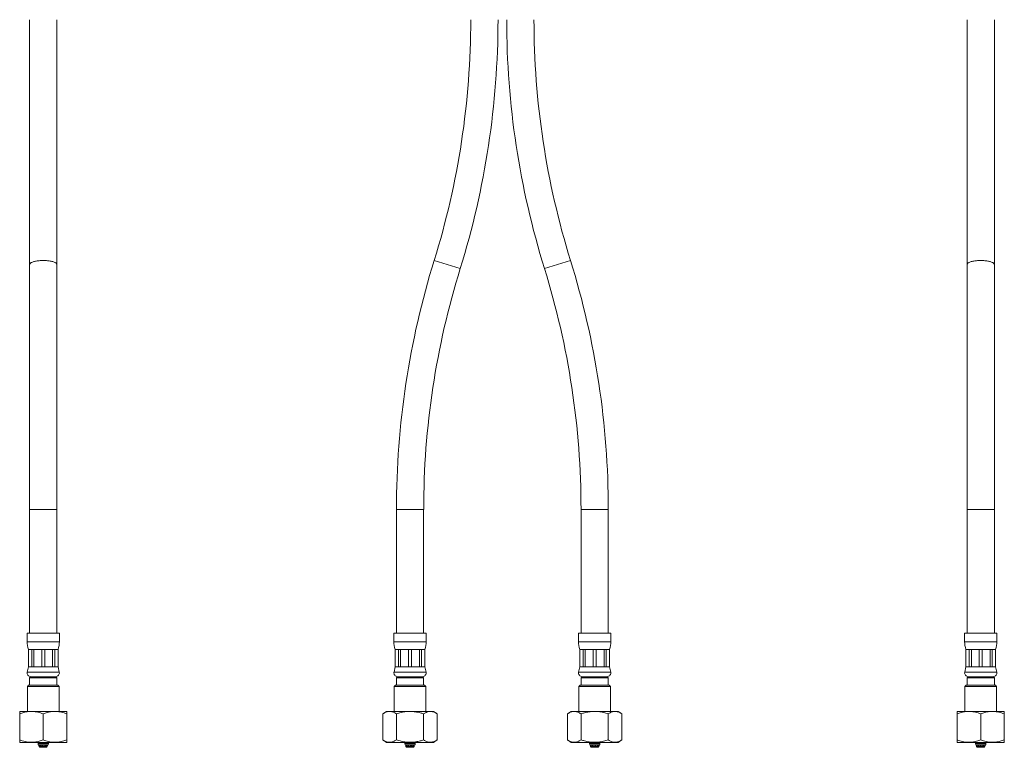
# Model space of a CAD drawing. Units: millimetres. Extents: x -165 to 468, y -392 to 612.
# Drawn here: x -47 to 350, y -196 to 98 of the extents above; entities that cross this region are included whole.
import ezdxf

# ---------------------------------------------------------------- set-up
doc = ezdxf.new("R2010")
doc.units = ezdxf.units.MM

msp = doc.modelspace()

# ---------------------------------------------------------------- linework, layer by layer
at = {"color": 7, "linetype": 'Continuous', "lineweight": 18}
for p, q in [((-43, 97.99), (-43, -0.81)), ((-32, -0.81), (-32, 97.99)), ((335.28, 97.99), (335.28, -0.81)), ((346.28, -0.81), (346.28, 97.99)), ((-43, -0.81), (-43, -99.61)), ((-32, -99.61), (-32, -0.81)), ((335.28, -0.81), (335.28, -99.61)), ((346.28, -99.61), (346.28, -0.81)), ((-43, -99.61), (-43, -149.61)), ((-32, -149.61), (-32, -99.61)), ((104.99, -99.61), (104.99, -149.61)), ((115.99, -149.61), (115.99, -99.61)), ((179.49, -99.61), (179.49, -149.61)), ((190.49, -149.61), (190.49, -99.61)), ((335.28, -99.61), (335.28, -149.61)), ((346.28, -149.61), (346.28, -99.61)), ((-44, -149.61), (-44, -152.99)), ((-31, -149.61), (-44, -149.61)), ((-31, -152.99), (-31, -149.61)), ((103.99, -149.61), (103.99, -152.99)), ((116.99, -149.61), (103.99, -149.61)), ((116.99, -152.99), (116.99, -149.61)), ((178.49, -149.61), (178.49, -152.99)), ((191.49, -149.61), (178.49, -149.61)), ((191.49, -152.99), (191.49, -149.61)), ((334.28, -149.61), (334.28, -152.99)), ((347.28, -149.61), (334.28, -149.61)), ((347.28, -152.99), (347.28, -149.61)), ((-43.5, -156.11), (-43.5, -163.11)), ((-43.47, -156.11), (-43.5, -156.11)), ((-42.16, -156.11), (-43.47, -156.11)), ((-43.47, -163.11), (-43.47, -156.11)), ((-41.29, -156.11), (-42.16, -156.11)), ((-42.16, -156.11), (-42.16, -163.11)), ((-38.12, -156.11), (-41.29, -156.11)), ((-41.29, -163.11), (-41.29, -156.11)), ((-36.88, -156.11), (-38.12, -156.11)), ((-38.12, -156.11), (-38.12, -163.11)), ((-33.72, -156.11), (-36.88, -156.11)), ((-36.88, -163.11), (-36.88, -156.11)), ((-32.84, -156.11), (-33.72, -156.11)), ((-33.72, -156.11), (-33.72, -163.11)), ((-31.53, -156.11), (-32.84, -156.11)), ((-32.84, -163.11), (-32.84, -156.11)), ((-31.5, -156.11), (-31.53, -156.11)), ((-31.53, -156.11), (-31.53, -163.11)), ((-31.5, -163.11), (-31.5, -156.11)), ((104.49, -156.11), (104.49, -163.11)), ((104.53, -156.11), (104.49, -156.11)), ((105.84, -156.11), (104.53, -156.11)), ((104.53, -163.11), (104.53, -156.11)), ((106.71, -156.11), (105.84, -156.11)), ((105.84, -156.11), (105.84, -163.11)), ((109.88, -156.11), (106.71, -156.11)), ((106.71, -163.11), (106.71, -156.11)), ((111.11, -156.11), (109.88, -156.11)), ((109.88, -156.11), (109.88, -163.11)), ((114.28, -156.11), (111.11, -156.11)), ((111.11, -163.11), (111.11, -156.11)), ((115.15, -156.11), (114.28, -156.11)), ((114.28, -156.11), (114.28, -163.11)), ((116.46, -156.11), (115.15, -156.11)), ((115.15, -163.11), (115.15, -156.11)), ((116.49, -156.11), (116.46, -156.11)), ((116.46, -156.11), (116.46, -163.11)), ((116.49, -163.11), (116.49, -156.11)), ((178.99, -156.11), (178.99, -163.11)), ((179.03, -156.11), (178.99, -156.11)), ((180.34, -156.11), (179.03, -156.11)), ((179.03, -163.11), (179.03, -156.11)), ((181.21, -156.11), (180.34, -156.11)), ((180.34, -156.11), (180.34, -163.11)), ((184.38, -156.11), (181.21, -156.11)), ((181.21, -163.11), (181.21, -156.11)), ((185.61, -156.11), (184.38, -156.11)), ((184.38, -156.11), (184.38, -163.11)), ((188.78, -156.11), (185.61, -156.11)), ((185.61, -163.11), (185.61, -156.11)), ((189.65, -156.11), (188.78, -156.11)), ((188.78, -156.11), (188.78, -163.11)), ((190.96, -156.11), (189.65, -156.11)), ((189.65, -163.11), (189.65, -156.11)), ((190.99, -156.11), (190.96, -156.11)), ((190.96, -156.11), (190.96, -163.11)), ((190.99, -163.11), (190.99, -156.11)), ((334.78, -156.11), (334.78, -163.11)), ((334.81, -156.11), (334.78, -156.11)), ((336.12, -156.11), (334.81, -156.11)), ((334.81, -163.11), (334.81, -156.11)), ((336.99, -156.11), (336.12, -156.11)), ((336.12, -156.11), (336.12, -163.11)), ((340.16, -156.11), (336.99, -156.11)), ((336.99, -163.11), (336.99, -156.11)), ((341.39, -156.11), (340.16, -156.11)), ((340.16, -156.11), (340.16, -163.11)), ((344.56, -156.11), (341.39, -156.11)), ((341.39, -163.11), (341.39, -156.11)), ((345.43, -156.11), (344.56, -156.11)), ((344.56, -156.11), (344.56, -163.11)), ((346.74, -156.11), (345.43, -156.11)), ((345.43, -163.11), (345.43, -156.11)), ((346.78, -156.11), (346.74, -156.11)), ((346.74, -156.11), (346.74, -163.11)), ((346.78, -163.11), (346.78, -156.11)), ((-43.5, -163.11), (-43.97, -165.3)), ((-43.47, -163.11), (-43.5, -163.11)), ((-42.16, -163.11), (-43.47, -163.11)), ((-41.29, -163.11), (-42.16, -163.11)), ((-38.12, -163.11), (-41.29, -163.11)), ((-36.88, -163.11), (-38.12, -163.11)), ((-33.72, -163.11), (-36.88, -163.11)), ((-32.84, -163.11), (-33.72, -163.11)), ((-31.53, -163.11), (-32.84, -163.11)), ((-31.5, -163.11), (-31.53, -163.11)), ((-31.03, -165.3), (-31.5, -163.11)), ((104.49, -163.11), (104.03, -165.3)), ((104.53, -163.11), (104.49, -163.11)), ((105.84, -163.11), (104.53, -163.11)), ((106.71, -163.11), (105.84, -163.11)), ((109.88, -163.11), (106.71, -163.11)), ((111.11, -163.11), (109.88, -163.11)), ((114.28, -163.11), (111.11, -163.11)), ((115.15, -163.11), (114.28, -163.11)), ((116.46, -163.11), (115.15, -163.11)), ((116.49, -163.11), (116.46, -163.11)), ((116.96, -165.3), (116.49, -163.11)), ((178.99, -163.11), (178.53, -165.3)), ((179.03, -163.11), (178.99, -163.11)), ((180.34, -163.11), (179.03, -163.11)), ((181.21, -163.11), (180.34, -163.11)), ((184.38, -163.11), (181.21, -163.11)), ((185.61, -163.11), (184.38, -163.11)), ((188.78, -163.11), (185.61, -163.11)), ((189.65, -163.11), (188.78, -163.11)), ((190.96, -163.11), (189.65, -163.11)), ((190.99, -163.11), (190.96, -163.11)), ((191.46, -165.3), (190.99, -163.11)), ((334.78, -163.11), (334.31, -165.3)), ((334.81, -163.11), (334.78, -163.11)), ((336.12, -163.11), (334.81, -163.11)), ((336.99, -163.11), (336.12, -163.11)), ((340.16, -163.11), (336.99, -163.11)), ((341.39, -163.11), (340.16, -163.11)), ((344.56, -163.11), (341.39, -163.11)), ((345.43, -163.11), (344.56, -163.11)), ((346.74, -163.11), (345.43, -163.11)), ((346.78, -163.11), (346.74, -163.11)), ((347.24, -165.3), (346.78, -163.11)), ((-43.4, -170.51), (-43.9, -171.01)), ((-43.4, -170.51), (-31.6, -170.51)), ((-42.5, -167.11), (-43, -167.61)), ((-43, -167.61), (-43, -170.51)), ((-43, -167.61), (-32, -167.61)), ((-32.5, -167.11), (-42.5, -167.11)), ((-32, -167.61), (-32.5, -167.11)), ((-32, -170.51), (-32, -167.61)), ((-31.1, -171.01), (-31.6, -170.51)), ((104.59, -170.51), (104.09, -171.01)), ((104.59, -170.51), (110.49, -170.51)), ((105.49, -167.11), (104.99, -167.61)), ((104.99, -167.61), (104.99, -170.51)), ((104.99, -167.61), (115.99, -167.61)), ((115.49, -167.11), (105.49, -167.11)), ((105.49, -167.11), (115.49, -167.11)), ((110.49, -170.51), (116.39, -170.51)), ((115.99, -167.61), (115.49, -167.11)), ((115.99, -170.51), (115.99, -167.61)), ((116.89, -171.01), (116.39, -170.51)), ((179.09, -170.51), (178.59, -171.01)), ((179.09, -170.51), (190.89, -170.51)), ((179.99, -167.11), (179.49, -167.61)), ((179.49, -167.61), (179.49, -170.51)), ((179.49, -167.61), (184.99, -167.61)), ((189.99, -167.11), (179.99, -167.11)), ((179.99, -167.11), (184.99, -167.11)), ((184.99, -167.11), (189.99, -167.11)), ((184.99, -167.61), (190.49, -167.61)), ((190.49, -167.61), (189.99, -167.11)), ((190.49, -170.51), (190.49, -167.61)), ((191.39, -171.01), (190.89, -170.51)), ((334.88, -170.51), (334.38, -171.01)), ((334.88, -170.51), (346.68, -170.51)), ((335.78, -167.11), (335.28, -167.61)), ((335.28, -167.61), (335.28, -170.51)), ((335.28, -167.61), (346.28, -167.61)), ((345.78, -167.11), (335.78, -167.11)), ((346.28, -167.61), (345.78, -167.11)), ((346.28, -170.51), (346.28, -167.61)), ((347.18, -171.01), (346.68, -170.51)), ((-43.9, -171.01), (-43.9, -181.11)), ((-31.1, -171.01), (-43.9, -171.01)), ((-31.1, -181.11), (-31.1, -171.01)), ((104.09, -171.01), (104.09, -181.11)), ((110.49, -171.01), (104.09, -171.01)), ((116.89, -171.01), (110.49, -171.01)), ((116.89, -181.11), (116.89, -171.01)), ((178.59, -171.01), (178.59, -181.11)), ((191.39, -171.01), (178.59, -171.01)), ((191.39, -181.11), (191.39, -171.01)), ((334.38, -171.01), (334.38, -181.11)), ((347.18, -171.01), (334.38, -171.01)), ((347.18, -181.11), (347.18, -171.01)), ((-46.97, -181.11), (-47, -181.13)), ((-47, -192.61), (-47, -182.11)), ((-46.97, -181.11), (-28.03, -181.11)), ((-37.5, -192.61), (-37.5, -182.11)), ((-28, -181.13), (-28.03, -181.11)), ((-28, -192.61), (-28, -182.11)), ((101.03, -181.11), (99.53, -182.11)), ((99.53, -192.61), (99.53, -182.11)), ((101.03, -181.11), (119.96, -181.11)), ((105.01, -192.61), (105.01, -182.11)), ((115.98, -192.61), (115.98, -182.11)), ((121.46, -182.11), (119.96, -181.11)), ((121.46, -192.61), (121.46, -182.11)), ((175.53, -181.11), (174.03, -182.11)), ((174.03, -192.61), (174.03, -182.11)), ((175.53, -181.11), (194.46, -181.11)), ((179.51, -192.61), (179.51, -182.11)), ((190.48, -192.61), (190.48, -182.11)), ((195.96, -182.11), (194.46, -181.11)), ((195.96, -192.61), (195.96, -182.11)), ((331.31, -181.11), (331.28, -181.13)), ((331.28, -192.61), (331.28, -182.11)), ((331.31, -181.11), (350.25, -181.11)), ((340.78, -192.61), (340.78, -182.11)), ((350.28, -181.13), (350.25, -181.11)), ((350.28, -192.61), (350.28, -182.11)), ((-47, -193.59), (-46.97, -193.61)), ((-46.97, -193.61), (-28.03, -193.61)), ((-39.88, -193.61), (-39.88, -193.61)), ((-39.88, -193.61), (-35.12, -193.61)), ((-39.74, -193.61), (-39.56, -194.11)), ((-39.66, -193.61), (-39.48, -194.11)), ((-39.56, -194.11), (-39.52, -194.61)), ((-39.56, -194.11), (-39.56, -194.11)), ((-39.56, -194.11), (-39.48, -194.11)), ((-39.52, -194.61), (-35.48, -194.61)), ((-39.48, -194.11), (-39.13, -194.11)), ((-39.38, -194.61), (-39.22, -195.07)), ((-39.2, -195.11), (-39.38, -194.61)), ((-39.31, -194.61), (-39.13, -195.11)), ((-39.13, -194.11), (-38.78, -194.11)), ((-38.87, -195.11), (-39, -194.61)), ((-38.93, -193.61), (-38.81, -194.11)), ((-38.91, -193.61), (-38.78, -194.11)), ((-38.78, -194.11), (-38.07, -194.11)), ((-38.68, -194.61), (-38.65, -194.7)), ((-38.65, -194.61), (-38.52, -195.11)), ((-38.07, -194.11), (-38.1, -193.61)), ((-38.07, -194.11), (-37.58, -194.11)), ((-38.02, -195.11), (-38.05, -194.61)), ((-38.03, -193.61), (-38, -194.11)), ((-38.01, -194.05), (-38, -194.11)), ((-37.97, -194.61), (-37.97, -194.7)), ((-37.91, -194.61), (-37.9, -194.7)), ((-37.61, -193.61), (-37.58, -194.11)), ((-37.58, -194.11), (-36.8, -194.11)), ((-37.55, -194.61), (-37.52, -195.11)), ((-36.97, -195.11), (-36.88, -194.61)), ((-36.8, -194.11), (-36.72, -193.61)), ((-36.8, -194.11), (-36.36, -194.11)), ((-36.7, -194.7), (-36.68, -194.61)), ((-36.66, -194.7), (-36.64, -194.61)), ((-36.56, -194.1), (-36.48, -193.61)), ((-36.44, -194.61), (-36.52, -195.11)), ((-36.27, -193.61), (-36.36, -194.11)), ((-36.36, -194.11), (-35.8, -194.11)), ((-36.12, -195.11), (-35.96, -194.61)), ((-35.73, -194.61), (-35.89, -195.11)), ((-35.8, -194.11), (-35.63, -193.61)), ((-35.8, -194.11), (-35.57, -194.11)), ((-35.79, -195.07), (-35.62, -194.61)), ((-35.41, -193.61), (-35.57, -194.11)), ((-35.57, -194.11), (-35.44, -194.11)), ((-35.48, -194.61), (-35.44, -194.11)), ((-35.44, -194.11), (-35.26, -193.61)), ((-35.12, -193.61), (-35.12, -193.61)), ((-28.03, -193.61), (-28, -193.59)), ((99.53, -192.61), (101.03, -193.61)), ((101.03, -193.61), (119.96, -193.61)), ((108.12, -193.61), (108.12, -193.61)), ((108.12, -193.61), (112.87, -193.61)), ((108.26, -193.61), (108.44, -194.11)), ((108.43, -194.11), (108.48, -194.61)), ((108.43, -194.11), (108.44, -194.11)), ((108.44, -194.11), (108.65, -194.11)), ((108.48, -194.61), (112.51, -194.61)), ((108.62, -194.61), (108.8, -195.11)), ((108.65, -194.11), (108.92, -194.11)), ((108.77, -193.61), (108.92, -194.11)), ((108.95, -195.11), (108.8, -194.61)), ((108.92, -194.11), (109.54, -194.11)), ((109.07, -194.61), (109.23, -195.11)), ((109.54, -194.11), (110, -194.11)), ((109.67, -195.11), (109.6, -194.61)), ((109.63, -193.61), (109.7, -194.11)), ((109.76, -194.61), (109.77, -194.7)), ((109.84, -194.11), (109.79, -193.61)), ((109.89, -194.7), (109.88, -194.61)), ((109.94, -193.61), (110, -194.11)), ((110, -194.11), (110.79, -194.11)), ((110.07, -194.61), (110.13, -195.11)), ((110.7, -195.11), (110.74, -194.61)), ((110.75, -194.7), (110.76, -194.61)), ((110.79, -194.11), (110.84, -193.61)), ((110.79, -194.11), (111.27, -194.11)), ((110.82, -194.11), (110.89, -193.61)), ((110.92, -194.61), (110.91, -194.7)), ((111.05, -193.61), (110.99, -194.11)), ((111.1, -194.7), (111.11, -194.61)), ((111.15, -194.11), (111.2, -193.61)), ((111.23, -194.61), (111.18, -195.11)), ((111.32, -193.61), (111.27, -194.11)), ((111.27, -194.11), (111.93, -194.11)), ((111.65, -195.11), (111.79, -194.61)), ((111.93, -194.11), (112.08, -193.61)), ((111.93, -194.11), (112.25, -194.11)), ((112.11, -194.61), (111.96, -195.11)), ((112.16, -195.11), (112.35, -194.61)), ((112.39, -193.61), (112.25, -194.11)), ((112.25, -194.11), (112.53, -194.11)), ((112.51, -194.61), (112.56, -194.11)), ((112.53, -194.11), (112.71, -193.61)), ((112.53, -194.11), (112.56, -194.11)), ((112.87, -193.61), (112.87, -193.61)), ((119.96, -193.61), (121.46, -192.61)), ((174.03, -192.61), (175.53, -193.61)), ((175.53, -193.61), (194.46, -193.61)), ((182.62, -193.61), (182.62, -193.61)), ((182.62, -193.61), (182.87, -193.61)), ((182.75, -193.61), (182.93, -194.11)), ((182.87, -193.61), (187.37, -193.61)), ((183.06, -194.11), (182.89, -193.61)), ((182.93, -194.11), (182.98, -194.61)), ((182.93, -194.11), (183.06, -194.11)), ((182.98, -194.61), (183.19, -194.61)), ((183.06, -194.11), (183.28, -194.11)), ((183.11, -194.61), (183.34, -195.25)), ((183.12, -193.61), (183.28, -194.11)), ((183.19, -194.61), (187.01, -194.61)), ((183.38, -195.11), (183.22, -194.61)), ((183.28, -194.11), (183.84, -194.11)), ((183.44, -194.61), (183.61, -195.11)), ((183.84, -194.11), (183.75, -193.61)), ((183.84, -194.11), (184.28, -194.11)), ((184, -195.11), (183.92, -194.61)), ((183.96, -193.61), (184.05, -194.11)), ((184.13, -194.61), (184.14, -194.7)), ((184.18, -194.61), (184.2, -194.7)), ((184.2, -193.61), (184.28, -194.11)), ((184.28, -194.11), (185.06, -194.11)), ((184.37, -194.61), (184.45, -195.11)), ((185.01, -195.11), (185.03, -194.61)), ((185.06, -194.11), (185.56, -194.11)), ((185.4, -194.7), (185.42, -194.61)), ((185.45, -194.7), (185.46, -194.61)), ((185.49, -194.11), (185.51, -193.61)), ((185.53, -194.61), (185.5, -195.11)), ((185.58, -193.61), (185.56, -194.11)), ((185.56, -194.11), (186.26, -194.11)), ((186, -195.11), (186.13, -194.61)), ((186.11, -194.7), (186.14, -194.61)), ((186.14, -194.7), (186.17, -194.61)), ((186.26, -194.11), (186.61, -194.11)), ((186.29, -194.11), (186.42, -193.61)), ((186.49, -194.61), (186.36, -195.11)), ((186.74, -193.61), (186.61, -194.11)), ((186.61, -194.11), (186.97, -194.11)), ((186.62, -195.11), (186.8, -194.61)), ((186.65, -195.25), (186.88, -194.61)), ((186.88, -194.61), (186.7, -195.11)), ((186.97, -194.11), (187.15, -193.61)), ((186.97, -194.11), (187.05, -194.11)), ((187.01, -194.61), (187.06, -194.11)), ((187.23, -193.61), (187.05, -194.11)), ((187.05, -194.11), (187.06, -194.11)), ((187.06, -194.11), (187.24, -193.61)), ((187.37, -193.61), (187.37, -193.61)), ((194.46, -193.61), (195.96, -192.61)), ((331.28, -193.59), (331.31, -193.61)), ((331.31, -193.61), (350.25, -193.61)), ((338.4, -193.61), (338.4, -193.61)), ((338.4, -193.61), (339.29, -193.61)), ((338.53, -193.61), (338.71, -194.11)), ((338.74, -194.11), (338.56, -193.61)), ((338.69, -193.61), (338.87, -194.11)), ((338.71, -194.11), (338.76, -194.61)), ((338.71, -194.11), (338.74, -194.11)), ((338.74, -194.11), (338.87, -194.11)), ((338.76, -194.61), (339.51, -194.61)), ((338.87, -194.11), (339.3, -194.11)), ((338.89, -194.61), (339.12, -195.25)), ((339.09, -195.11), (338.91, -194.61)), ((339.04, -194.61), (339.22, -195.11)), ((339.3, -194.11), (339.19, -193.61)), ((339.29, -193.61), (343.15, -193.61)), ((339.3, -194.11), (339.69, -194.11)), ((339.53, -195.11), (339.41, -194.61)), ((339.47, -193.61), (339.59, -194.11)), ((339.51, -194.61), (342.79, -194.61)), ((339.58, -193.61), (339.69, -194.11)), ((339.69, -194.11), (340.43, -194.11)), ((339.7, -194.61), (339.72, -194.7)), ((339.81, -194.7), (339.79, -194.61)), ((339.8, -194.61), (339.92, -195.11)), ((340.43, -194.11), (340.42, -193.61)), ((340.43, -194.11), (340.93, -194.11)), ((340.44, -193.61), (340.45, -194.11)), ((340.45, -195.11), (340.44, -194.61)), ((340.46, -194.61), (340.46, -194.7)), ((340.59, -194.7), (340.59, -194.61)), ((340.6, -194.11), (340.61, -193.61)), ((340.62, -194.61), (340.61, -194.7)), ((340.63, -193.61), (340.62, -194.11)), ((340.67, -193.61), (340.7, -194.11)), ((340.72, -194.61), (340.73, -194.7)), ((340.92, -193.61), (340.93, -194.11)), ((340.93, -194.11), (341.69, -194.11)), ((340.94, -194.61), (340.95, -195.11)), ((341.49, -195.11), (341.59, -194.61)), ((341.69, -194.11), (342.11, -194.11)), ((341.75, -194.61), (341.73, -194.7)), ((341.74, -194.7), (341.76, -194.61)), ((341.86, -194.11), (341.96, -193.61)), ((342.01, -194.61), (341.91, -195.11)), ((342.21, -193.61), (342.11, -194.11)), ((342.11, -194.11), (342.6, -194.11)), ((342.26, -195.11), (342.43, -194.61)), ((342.43, -195.25), (342.66, -194.61)), ((342.61, -194.61), (342.44, -195.11)), ((342.6, -194.11), (342.78, -194.11)), ((342.95, -193.61), (342.78, -194.11)), ((342.78, -194.11), (342.84, -194.11)), ((342.79, -194.61), (342.84, -194.11)), ((342.84, -194.11), (343.02, -193.61)), ((343.15, -193.61), (343.15, -193.61)), ((350.25, -193.61), (350.28, -193.59)), ((-39.22, -195.07), (-39.15, -195.25)), ((-39.13, -195.11), (-39.2, -195.11)), ((-39.15, -195.25), (-38.94, -195.61)), ((-39.15, -195.25), (-36.76, -195.25)), ((-38.52, -195.11), (-38.87, -195.11)), ((-38.65, -194.7), (-38.65, -195.11)), ((-37.52, -195.11), (-38.02, -195.11)), ((-37.97, -194.7), (-37.55, -194.7)), ((-37.97, -194.7), (-37.97, -195.11)), ((-36.52, -195.11), (-36.97, -195.11)), ((-36.89, -194.7), (-36.66, -194.7)), ((-36.76, -195.25), (-35.85, -195.25)), ((-36.66, -194.7), (-36.66, -195.11)), ((-35.89, -195.11), (-36.12, -195.11)), ((-36.06, -195.61), (-35.85, -195.25)), ((-35.85, -195.25), (-35.79, -195.07)), ((108.79, -195.11), (108.84, -195.25)), ((108.8, -195.11), (108.79, -195.11)), ((108.84, -195.25), (109.05, -195.61)), ((108.84, -195.25), (111.78, -195.25)), ((109.23, -195.11), (108.95, -195.11)), ((110.13, -195.11), (109.67, -195.11)), ((109.77, -194.7), (110.08, -194.7)), ((109.77, -194.7), (109.77, -195.11)), ((111.18, -195.11), (110.7, -195.11)), ((110.74, -194.7), (111.1, -194.7)), ((111.1, -194.7), (111.1, -195.11)), ((111.96, -195.11), (111.65, -195.11)), ((111.73, -194.85), (111.73, -195.11)), ((111.78, -195.25), (112.15, -195.25)), ((111.94, -195.61), (112.15, -195.25)), ((112.15, -195.25), (112.2, -195.11)), ((112.2, -195.11), (112.16, -195.11)), ((183.34, -195.25), (183.55, -195.61)), ((183.34, -195.25), (186.65, -195.25)), ((183.61, -195.11), (183.38, -195.11)), ((184.45, -195.11), (184, -195.11)), ((184.14, -194.7), (184.37, -194.7)), ((184.14, -194.7), (184.14, -195.11)), ((185.5, -195.11), (185.01, -195.11)), ((185.03, -194.7), (185.45, -194.7)), ((185.45, -194.7), (185.45, -195.11)), ((186.36, -195.11), (186, -195.11)), ((186.11, -194.7), (186.14, -194.7)), ((186.14, -194.7), (186.14, -195.11)), ((186.44, -195.61), (186.65, -195.25)), ((186.7, -195.11), (186.62, -195.11)), ((339.22, -195.11), (339.09, -195.11)), ((339.12, -195.25), (339.33, -195.61)), ((339.12, -195.25), (342.43, -195.25)), ((339.92, -195.11), (339.53, -195.11)), ((339.72, -194.7), (339.81, -194.7)), ((339.72, -194.7), (339.72, -195.11)), ((340.95, -195.11), (340.45, -195.11)), ((340.46, -194.7), (340.96, -194.7)), ((340.46, -194.7), (340.46, -195.11)), ((341.91, -195.11), (341.49, -195.11)), ((341.58, -194.7), (341.74, -194.7)), ((341.74, -194.7), (341.74, -195.11)), ((342.22, -195.61), (342.43, -195.25)), ((342.44, -195.11), (342.26, -195.11))]:
    msp.add_line(p, q, dxfattribs=at)
at = {"color": 8, "linetype": 'Continuous', "lineweight": 18}
for p, q in [((130.75, -2.44), (120.24, 0.82)), ((175.25, 0.82), (164.74, -2.44)), ((-32, -99.61), (-43, -99.61)), ((115.99, -99.61), (104.99, -99.61)), ((190.49, -99.61), (179.49, -99.61)), ((346.28, -99.61), (335.28, -99.61)), ((-31, -152.99), (-44, -152.99)), ((116.99, -152.99), (103.99, -152.99)), ((191.49, -152.99), (178.49, -152.99)), ((347.28, -152.99), (334.28, -152.99)), ((-31.03, -165.3), (-43.97, -165.3)), ((116.96, -165.3), (104.03, -165.3)), ((191.46, -165.3), (178.53, -165.3)), ((347.24, -165.3), (334.31, -165.3)), ((-38.94, -195.61), (-36.06, -195.61)), ((109.05, -195.61), (111.94, -195.61)), ((183.55, -195.61), (183.71, -195.61)), ((183.71, -195.61), (186.44, -195.61)), ((339.33, -195.61), (339.87, -195.61)), ((339.87, -195.61), (342.22, -195.61))]:
    msp.add_line(p, q, dxfattribs=at)
at = {"color": 8, "linetype": 'Continuous', "lineweight": 18, "flags": 128}
for points in [[(-32, -0.81), (-32.01, -0.75), (-32.04, -0.62), (-32.1, -0.5), (-32.2, -0.38), (-32.33, -0.26), (-32.48, -0.14), (-32.67, -0.03), (-32.88, 0.08), (-33.13, 0.18), (-33.4, 0.27), (-33.69, 0.36), (-34, 0.45), (-34.34, 0.52), (-34.69, 0.59), (-35.06, 0.65), (-35.45, 0.7), (-35.84, 0.74), (-36.25, 0.78), (-36.66, 0.8), (-37.08, 0.82), (-37.5, 0.82), (-37.92, 0.82), (-38.34, 0.8), (-38.75, 0.78), (-39.16, 0.74), (-39.56, 0.7), (-39.94, 0.65), (-40.31, 0.59), (-40.67, 0.52), (-41, 0.45), (-41.32, 0.36), (-41.61, 0.27), (-41.88, 0.18), (-42.12, 0.08), (-42.33, -0.03), (-42.52, -0.14), (-42.68, -0.26), (-42.8, -0.38), (-42.9, -0.5), (-42.97, -0.62), (-43, -0.75), (-43, -0.81)], [(346.28, -0.81), (346.27, -0.75), (346.24, -0.62), (346.18, -0.5), (346.08, -0.38), (345.95, -0.26), (345.79, -0.14), (345.61, -0.03), (345.39, 0.08), (345.15, 0.18), (344.88, 0.27), (344.59, 0.36), (344.28, 0.45), (343.94, 0.52), (343.59, 0.59), (343.22, 0.65), (342.83, 0.7), (342.44, 0.74), (342.03, 0.78), (341.62, 0.8), (341.2, 0.82), (340.78, 0.82), (340.35, 0.82), (339.94, 0.8), (339.52, 0.78), (339.12, 0.74), (338.72, 0.7), (338.34, 0.65), (337.97, 0.59), (337.61, 0.52), (337.28, 0.45), (336.96, 0.36), (336.67, 0.27), (336.4, 0.18), (336.16, 0.08), (335.94, -0.03), (335.76, -0.14), (335.6, -0.26), (335.47, -0.38), (335.38, -0.5), (335.31, -0.62), (335.28, -0.75), (335.28, -0.81)]]:
    msp.add_lwpolyline(points, dxfattribs=at)
at = {"color": 7, "linetype": 'Continuous', "lineweight": 18}
for centre, radius, start, end in [((-192.39, 97.99), 327.38, 342.7343, 0), ((-192.39, 97.99), 338.38, 342.7343, 0), ((487.88, 97.99), 338.38, 180, 197.2657), ((487.88, 97.99), 327.38, 180, 197.2657), ((443.38, -99.61), 338.38, 162.7343, 180), ((-147.89, -99.61), 338.38, 0, 17.2657), ((443.38, -99.61), 327.38, 162.7343, 180), ((-147.89, -99.61), 327.38, 0, 17.2657), ((-34, -152.99), 10, 180, 198.1949), ((-41, -152.99), 10, 341.8051, 0), ((113.99, -152.99), 10, 180, 198.1949), ((106.99, -152.99), 10, 341.8051, 0), ((188.49, -152.99), 10, 180, 198.1949), ((181.49, -152.99), 10, 341.8051, 0), ((344.28, -152.99), 10, 180, 198.1949), ((337.28, -152.99), 10, 341.8051, 0), ((-42.5, -165.61), 1.5, 167.9469, 270), ((-32.5, -165.61), 1.5, 270, 12.0531), ((105.49, -165.61), 1.5, 167.9469, 270), ((115.49, -165.61), 1.5, 270, 12.0531), ((179.99, -165.61), 1.5, 167.9469, 270), ((189.99, -165.61), 1.5, 270, 12.0531), ((335.78, -165.61), 1.5, 167.9469, 270), ((345.78, -165.61), 1.5, 270, 12.0531)]:
    msp.add_arc(centre, radius, start, end, dxfattribs=at)
for points, knots in [([(-47, -182.11), (-46.73, -182.01), (-46.18, -181.81), (-45.34, -181.55), (-44.48, -181.35), (-43.6, -181.21), (-42.71, -181.13), (-41.75, -181.13), (-40.73, -181.22), (-39.64, -181.43), (-38.56, -181.72), (-37.86, -181.98), (-37.5, -182.11)], [0, 0, 0, 0, 0.0894598, 0.1789571, 0.2683795, 0.3605456, 0.4528107, 0.5449518, 0.6574222, 0.7699171, 0.8849444, 1, 1, 1, 1]), ([(-47, -181.14), (-47, -181.14), (-47, -181.14), (-47, -181.21), (-47, -181.35), (-47, -181.55), (-47, -181.8), (-47, -182.01), (-47, -182.11)], [0, 0, 0, 0, 0.110153, 0.283542, 0.461555, 0.63959, 0.819785, 1, 1, 1, 1]), ([(-37.5, -182.11), (-37.23, -182.01), (-36.68, -181.81), (-35.84, -181.55), (-34.98, -181.35), (-34.1, -181.21), (-33.21, -181.13), (-32.25, -181.13), (-31.23, -181.22), (-30.14, -181.43), (-29.06, -181.72), (-28.36, -181.98), (-28, -182.11)], [0, 0, 0, 0, 0.08946, 0.178957, 0.268379, 0.360546, 0.452811, 0.544952, 0.657422, 0.769917, 0.884944, 1, 1, 1, 1]), ([(-28, -182.11), (-28, -182.01), (-28, -181.81), (-28, -181.55), (-28, -181.35), (-28, -181.21), (-28, -181.14), (-28, -181.14), (-28, -181.14)], [0, 0, 0, 0, 0.17818, 0.356342, 0.536409, 0.716452, 0.883904, 1, 1, 1, 1]), ([(99.53, -182.11), (99.68, -182.01), (100, -181.81), (100.49, -181.55), (100.98, -181.35), (101.49, -181.21), (102, -181.13), (102.56, -181.13), (103.15, -181.22), (103.77, -181.43), (104.4, -181.72), (104.81, -181.98), (105.01, -182.11)], [0, 0, 0, 0, 0.08946, 0.178957, 0.268379, 0.360546, 0.452811, 0.544952, 0.657422, 0.769917, 0.884944, 1, 1, 1, 1]), ([(105.01, -182.11), (105.33, -182.01), (105.96, -181.81), (106.93, -181.55), (107.91, -181.35), (108.89, -181.21), (109.85, -181.14), (110.78, -181.13), (111.73, -181.17), (112.69, -181.29), (113.64, -181.46), (114.75, -181.72), (115.52, -181.97), (115.98, -182.11)], [0, 0, 0, 0, 0.089092, 0.178175, 0.268211, 0.358234, 0.441963, 0.525777, 0.609502, 0.696309, 0.783207, 0.87005, 1, 1, 1, 1]), ([(115.98, -182.11), (116.14, -182.01), (116.46, -181.81), (116.94, -181.55), (117.44, -181.35), (117.94, -181.21), (118.46, -181.13), (119.01, -181.13), (119.6, -181.22), (120.23, -181.43), (120.85, -181.72), (121.26, -181.98), (121.46, -182.11)], [0, 0, 0, 0, 0.08946, 0.178957, 0.268379, 0.360546, 0.452811, 0.544952, 0.657422, 0.769917, 0.884944, 1, 1, 1, 1]), ([(174.03, -182.11), (174.18, -182.01), (174.5, -181.81), (174.99, -181.55), (175.48, -181.35), (175.99, -181.21), (176.5, -181.13), (177.06, -181.13), (177.65, -181.22), (178.27, -181.43), (178.9, -181.72), (179.31, -181.98), (179.51, -182.11)], [0, 0, 0, 0, 0.08946, 0.178957, 0.268379, 0.360546, 0.452811, 0.544952, 0.657422, 0.769917, 0.884944, 1, 1, 1, 1]), ([(179.51, -182.11), (179.97, -181.97), (180.73, -181.73), (181.81, -181.47), (182.74, -181.3), (183.68, -181.18), (184.64, -181.13), (185.61, -181.14), (186.59, -181.21), (187.57, -181.35), (188.55, -181.55), (189.52, -181.8), (190.16, -182.01), (190.48, -182.11)], [0, 0, 0, 0, 0.12995, 0.213821, 0.297743, 0.381583, 0.468276, 0.555069, 0.641765, 0.730773, 0.819792, 0.909891, 1, 1, 1, 1]), ([(190.48, -182.11), (190.64, -182.01), (190.96, -181.81), (191.44, -181.55), (191.94, -181.35), (192.44, -181.21), (192.96, -181.13), (193.51, -181.13), (194.1, -181.22), (194.73, -181.43), (195.35, -181.72), (195.76, -181.98), (195.96, -182.11)], [0, 0, 0, 0, 0.0894598, 0.1789571, 0.2683795, 0.3605456, 0.4528107, 0.5449518, 0.6574222, 0.7699171, 0.8849444, 1, 1, 1, 1]), ([(331.28, -182.11), (331.55, -182.01), (332.1, -181.81), (332.94, -181.55), (333.8, -181.35), (334.68, -181.21), (335.57, -181.13), (336.53, -181.13), (337.55, -181.22), (338.63, -181.43), (339.71, -181.72), (340.42, -181.98), (340.78, -182.11)], [0, 0, 0, 0, 0.08946, 0.178957, 0.268379, 0.360546, 0.452811, 0.544952, 0.657422, 0.769917, 0.884944, 1, 1, 1, 1]), ([(331.28, -181.14), (331.28, -181.14), (331.28, -181.14), (331.28, -181.21), (331.28, -181.35), (331.28, -181.55), (331.28, -181.8), (331.28, -182.01), (331.28, -182.11)], [0, 0, 0, 0, 0.110153, 0.283542, 0.461555, 0.63959, 0.819785, 1, 1, 1, 1]), ([(340.78, -182.11), (341.05, -182.01), (341.6, -181.81), (342.44, -181.55), (343.3, -181.35), (344.18, -181.21), (345.07, -181.13), (346.03, -181.13), (347.05, -181.22), (348.13, -181.43), (349.21, -181.72), (349.92, -181.98), (350.28, -182.11)], [0, 0, 0, 0, 0.08946, 0.178957, 0.268379, 0.360546, 0.452811, 0.544952, 0.657422, 0.769917, 0.884944, 1, 1, 1, 1]), ([(350.28, -182.11), (350.28, -182.01), (350.28, -181.81), (350.28, -181.55), (350.28, -181.35), (350.28, -181.21), (350.28, -181.14), (350.28, -181.14), (350.28, -181.14)], [0, 0, 0, 0, 0.17818, 0.356342, 0.536409, 0.716452, 0.883904, 1, 1, 1, 1]), ([(-47, -192.61), (-47, -192.71), (-47, -192.92), (-47, -193.17), (-47, -193.37), (-47, -193.51), (-47, -193.58), (-47, -193.58), (-47, -193.58)], [0, 0, 0, 0, 0.1781805, 0.3563416, 0.5364087, 0.7164517, 0.8839039, 1, 1, 1, 1]), ([(-37.5, -192.61), (-37.78, -192.71), (-38.33, -192.92), (-39.17, -193.17), (-40.02, -193.37), (-40.9, -193.52), (-41.79, -193.59), (-42.75, -193.6), (-43.78, -193.5), (-44.86, -193.3), (-45.94, -193), (-46.65, -192.74), (-47, -192.61)], [0, 0, 0, 0, 0.08946, 0.178957, 0.268379, 0.360546, 0.452811, 0.544952, 0.657422, 0.769917, 0.884944, 1, 1, 1, 1]), ([(-39.56, -194.11), (-39.56, -194.1), (-39.62, -193.94), (-39.68, -193.77), (-39.74, -193.61)], [0, 0, 0, 0, 0.058176, 1, 1, 1, 1]), ([(-39.13, -194.11), (-39.13, -194.1), (-39.17, -193.94), (-39.22, -193.77), (-39.26, -193.61)], [0, 0, 0, 0, 0.058176, 1, 1, 1, 1]), ([(-28, -192.61), (-28.28, -192.71), (-28.83, -192.92), (-29.67, -193.17), (-30.52, -193.37), (-31.4, -193.52), (-32.29, -193.59), (-33.25, -193.6), (-34.28, -193.5), (-35.36, -193.3), (-36.44, -193), (-37.15, -192.74), (-37.5, -192.61)], [0, 0, 0, 0, 0.08946, 0.178957, 0.268379, 0.360546, 0.452811, 0.544952, 0.657422, 0.769917, 0.884944, 1, 1, 1, 1]), ([(-28, -193.58), (-28, -193.58), (-28, -193.58), (-28, -193.51), (-28, -193.37), (-28, -193.17), (-28, -192.92), (-28, -192.71), (-28, -192.61)], [0, 0, 0, 0, 0.110153, 0.283542, 0.461555, 0.63959, 0.819785, 1, 1, 1, 1]), ([(105.01, -192.61), (104.85, -192.71), (104.53, -192.92), (104.05, -193.17), (103.55, -193.37), (103.05, -193.52), (102.53, -193.59), (101.98, -193.6), (101.39, -193.5), (100.76, -193.3), (100.14, -193), (99.73, -192.74), (99.53, -192.61)], [0, 0, 0, 0, 0.08946, 0.178957, 0.268379, 0.360546, 0.452811, 0.544952, 0.657422, 0.769917, 0.884944, 1, 1, 1, 1]), ([(115.98, -192.61), (115.52, -192.76), (114.76, -193), (113.67, -193.25), (112.75, -193.42), (111.81, -193.54), (110.85, -193.6), (109.88, -193.59), (108.9, -193.51), (107.92, -193.37), (106.94, -193.17), (105.97, -192.92), (105.33, -192.71), (105.01, -192.61)], [0, 0, 0, 0, 0.12995, 0.213821, 0.297743, 0.381583, 0.468276, 0.555069, 0.641765, 0.730773, 0.819792, 0.909891, 1, 1, 1, 1]), ([(108.65, -194.11), (108.64, -194.1), (108.59, -193.94), (108.54, -193.77), (108.5, -193.61)], [0, 0, 0, 0, 0.058176, 1, 1, 1, 1]), ([(109.54, -194.11), (109.54, -194.1), (109.51, -193.94), (109.49, -193.77), (109.47, -193.61)], [0, 0, 0, 0, 0.058176, 1, 1, 1, 1]), ([(121.46, -192.61), (121.31, -192.71), (120.99, -192.92), (120.5, -193.17), (120.01, -193.37), (119.5, -193.52), (118.99, -193.59), (118.43, -193.6), (117.84, -193.5), (117.22, -193.3), (116.59, -193), (116.18, -192.74), (115.98, -192.61)], [0, 0, 0, 0, 0.08946, 0.178957, 0.268379, 0.360546, 0.452811, 0.544952, 0.657422, 0.769917, 0.884944, 1, 1, 1, 1]), ([(179.51, -192.61), (179.35, -192.71), (179.03, -192.92), (178.55, -193.17), (178.05, -193.37), (177.55, -193.52), (177.03, -193.59), (176.48, -193.6), (175.89, -193.5), (175.26, -193.3), (174.64, -193), (174.23, -192.74), (174.03, -192.61)], [0, 0, 0, 0, 0.08946, 0.178957, 0.268379, 0.360546, 0.452811, 0.544952, 0.657422, 0.769917, 0.884944, 1, 1, 1, 1]), ([(190.48, -192.61), (190.16, -192.71), (189.53, -192.92), (188.56, -193.17), (187.58, -193.37), (186.6, -193.51), (185.64, -193.59), (184.71, -193.6), (183.76, -193.55), (182.8, -193.43), (181.85, -193.26), (180.74, -193), (179.97, -192.76), (179.51, -192.61)], [0, 0, 0, 0, 0.089092, 0.178175, 0.268211, 0.358234, 0.441963, 0.525777, 0.609502, 0.696309, 0.783207, 0.87005, 1, 1, 1, 1]), ([(185.06, -194.11), (185.06, -194.1), (185.07, -193.94), (185.08, -193.77), (185.09, -193.61)], [0, 0, 0, 0, 0.058176, 1, 1, 1, 1]), ([(186.26, -194.11), (186.26, -194.1), (186.3, -193.94), (186.35, -193.77), (186.39, -193.61)], [0, 0, 0, 0, 0.058176, 1, 1, 1, 1]), ([(195.96, -192.61), (195.81, -192.71), (195.49, -192.92), (195, -193.17), (194.51, -193.37), (194, -193.52), (193.49, -193.59), (192.93, -193.6), (192.34, -193.5), (191.72, -193.3), (191.09, -193), (190.68, -192.74), (190.48, -192.61)], [0, 0, 0, 0, 0.08946, 0.178957, 0.268379, 0.360546, 0.452811, 0.544952, 0.657422, 0.769917, 0.884944, 1, 1, 1, 1]), ([(340.78, -192.61), (340.5, -192.71), (339.95, -192.92), (339.11, -193.17), (338.25, -193.37), (337.38, -193.52), (336.48, -193.59), (335.52, -193.6), (334.5, -193.5), (333.42, -193.3), (332.34, -193), (331.63, -192.74), (331.28, -192.61)], [0, 0, 0, 0, 0.0894598, 0.1789571, 0.2683795, 0.3605456, 0.4528107, 0.5449518, 0.6574222, 0.7699171, 0.8849444, 1, 1, 1, 1]), ([(331.28, -192.61), (331.28, -192.71), (331.28, -192.92), (331.28, -193.17), (331.28, -193.37), (331.28, -193.51), (331.28, -193.58), (331.28, -193.58), (331.28, -193.58)], [0, 0, 0, 0, 0.1781805, 0.3563416, 0.5364087, 0.7164517, 0.8839039, 1, 1, 1, 1]), ([(350.28, -192.61), (350, -192.71), (349.45, -192.92), (348.61, -193.17), (347.75, -193.37), (346.88, -193.52), (345.98, -193.59), (345.02, -193.6), (344, -193.5), (342.92, -193.3), (341.84, -193), (341.13, -192.74), (340.78, -192.61)], [0, 0, 0, 0, 0.08946, 0.178957, 0.268379, 0.360546, 0.452811, 0.544952, 0.657422, 0.769917, 0.884944, 1, 1, 1, 1]), ([(341.69, -194.11), (341.69, -194.1), (341.72, -193.94), (341.76, -193.77), (341.79, -193.61)], [0, 0, 0, 0, 0.058176, 1, 1, 1, 1]), ([(342.6, -194.11), (342.6, -194.1), (342.66, -193.94), (342.72, -193.77), (342.77, -193.61)], [0, 0, 0, 0, 0.058176, 1, 1, 1, 1]), ([(350.28, -193.58), (350.28, -193.58), (350.28, -193.58), (350.28, -193.51), (350.28, -193.37), (350.28, -193.17), (350.28, -192.92), (350.28, -192.71), (350.28, -192.61)], [0, 0, 0, 0, 0.110153, 0.283542, 0.461555, 0.63959, 0.819785, 1, 1, 1, 1])]:
    msp.add_open_spline(points, degree=3, knots=knots, dxfattribs=at)

doc.saveas('drawing.dxf')
